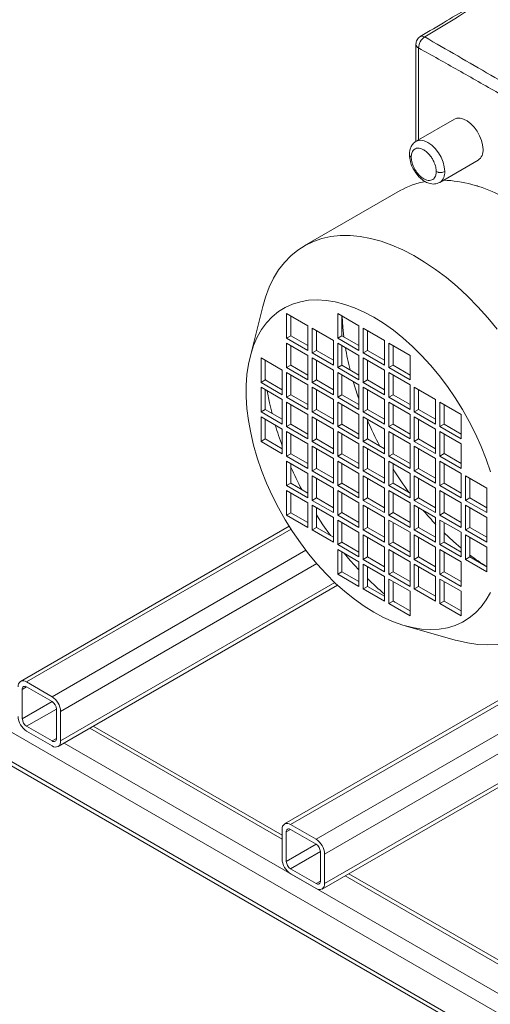
# Paper-space layout 'Isometrico' of a CAD drawing. Units: millimetres. Extents: x -997 to 2160, y -882 to 1567.
# Drawn here: x -16 to 140, y -717 to -390 of the extents above; entities that cross this region are included whole.
import ezdxf

# ---------------------------------------------------------------- set-up
doc = ezdxf.new("R2010")
doc.units = ezdxf.units.MM

psp = doc.layouts.new('Isometrico')

# ---------------------------------------------------------------- linework, layer by layer
at = {"color": 7, "linetype": 'Continuous', "lineweight": 15}
for p, q in [((-925, -103), (390.22, -862.26)), ((-925, -112.8), (390.22, -872.06)), ((-924.17, -114.63), (390.47, -873.56)), ((115.78, -397.75), (115.78, -430.03)), ((128.56, -422.64), (115.84, -429.99)), ((123.7, -443.62), (136.43, -436.27)), ((136.28, -444.65), (136, -444.81)), ((110.53, -446.38), (78.71, -464.74)), ((64.88, -484.87), (60.68, -501.67)), ((79.89, -491.29), (72.82, -487.21)), ((72.82, -487.21), (72.82, -495.37)), ((96.86, -491.29), (89.79, -487.2)), ((89.79, -487.2), (89.79, -495.37)), ((74.23, -488.02), (74.23, -494.56)), ((91.2, -488.02), (91.2, -494.55)), ((79.89, -499.45), (79.89, -491.29)), ((88.37, -496.19), (81.3, -492.1)), ((81.3, -492.1), (81.3, -500.27)), ((82.72, -492.92), (82.72, -499.45)), ((96.86, -499.45), (96.86, -491.29)), ((105.34, -496.19), (98.27, -492.1)), ((98.27, -492.1), (98.27, -500.27)), ((99.69, -492.92), (99.69, -499.45)), ((72.82, -495.37), (74.23, -494.56)), ((72.82, -495.37), (79.89, -499.45)), ((79.89, -501.09), (72.82, -497)), ((72.82, -497), (72.82, -505.17)), ((74.23, -494.56), (79.89, -497.82)), ((88.37, -504.35), (88.37, -496.19)), ((89.79, -495.37), (91.2, -494.55)), ((89.79, -495.37), (96.86, -499.45)), ((96.86, -501.09), (89.79, -497)), ((89.79, -497), (89.79, -505.17)), ((91.2, -494.55), (96.86, -497.82)), ((105.34, -504.35), (105.34, -496.19)), ((113.83, -501.08), (106.76, -497)), ((106.76, -497), (106.76, -505.17)), ((74.23, -497.82), (74.23, -504.35)), ((81.3, -500.27), (82.72, -499.45)), ((81.3, -500.27), (88.37, -504.35)), ((82.72, -499.45), (88.37, -502.72)), ((91.2, -497.82), (91.2, -504.35)), ((98.27, -500.27), (99.69, -499.45)), ((98.27, -500.27), (105.34, -504.35)), ((99.69, -499.45), (105.34, -502.72)), ((108.17, -497.82), (108.17, -504.35)), ((71.4, -505.99), (64.33, -501.9)), ((64.33, -501.9), (64.33, -510.07)), ((65.75, -502.72), (65.75, -509.25)), ((79.89, -509.25), (79.89, -501.09)), ((88.37, -505.99), (81.3, -501.9)), ((81.3, -501.9), (81.3, -510.07)), ((82.72, -502.72), (82.72, -509.25)), ((386.68, -502.63), (85.46, -676.52)), ((96.86, -509.25), (96.86, -501.09)), ((105.34, -505.98), (98.27, -501.9)), ((98.27, -501.9), (98.27, -510.07)), ((99.69, -502.72), (99.69, -509.25)), ((113.83, -509.25), (113.83, -501.08)), ((71.4, -514.15), (71.4, -505.99)), ((72.82, -505.17), (74.23, -504.35)), ((72.82, -505.17), (79.89, -509.25)), ((79.89, -510.89), (72.82, -506.8)), ((72.82, -506.8), (72.82, -514.97)), ((74.23, -504.35), (79.89, -507.62)), ((84.63, -678.36), (385.86, -504.46)), ((88.37, -514.15), (88.37, -505.99)), ((89.79, -505.17), (91.2, -504.35)), ((89.79, -505.17), (96.86, -509.25)), ((96.86, -510.88), (89.79, -506.8)), ((89.79, -506.8), (89.79, -514.97)), ((91.2, -504.35), (96.86, -507.62)), ((105.34, -514.15), (105.34, -505.98)), ((106.76, -505.17), (108.17, -504.35)), ((106.76, -505.17), (113.83, -509.25)), ((113.83, -510.88), (106.76, -506.8)), ((106.76, -506.8), (106.76, -514.97)), ((108.17, -504.35), (113.83, -507.62)), ((64.33, -510.07), (65.75, -509.25)), ((64.33, -510.07), (71.4, -514.15)), ((65.85, -509.31), (65.75, -508.49)), ((65.75, -509.25), (71.4, -512.52)), ((74.23, -507.62), (74.23, -514.15)), ((81.3, -510.07), (82.72, -509.25)), ((81.3, -510.07), (88.37, -514.15)), ((82.72, -509.25), (88.37, -512.52)), ((91.2, -507.62), (91.2, -514.15)), ((98.27, -510.07), (99.69, -509.25)), ((98.27, -510.07), (105.34, -514.15)), ((99.69, -509.25), (105.34, -512.52)), ((108.17, -507.62), (108.17, -514.15)), ((71.4, -515.79), (64.33, -511.7)), ((64.33, -511.7), (64.33, -519.87)), ((65.75, -512.52), (65.75, -519.05)), ((79.89, -519.05), (79.89, -510.89)), ((88.37, -515.78), (81.3, -511.7)), ((81.3, -511.7), (81.3, -519.87)), ((82.72, -512.52), (82.72, -519.05)), ((96.86, -519.05), (96.86, -510.88)), ((105.34, -515.78), (98.27, -511.7)), ((98.27, -511.7), (98.27, -519.87)), ((99.69, -512.52), (99.69, -519.05)), ((113.83, -519.05), (113.83, -510.88)), ((122.32, -515.78), (115.24, -511.7)), ((115.24, -511.7), (115.24, -519.86)), ((116.66, -512.52), (116.66, -519.05)), ((71.4, -523.95), (71.4, -515.79)), ((72.82, -514.97), (74.23, -514.15)), ((72.82, -514.97), (79.89, -519.05)), ((79.89, -520.68), (72.82, -516.6)), ((72.82, -516.6), (72.82, -524.77)), ((74.23, -514.15), (79.89, -517.42)), ((88.37, -523.95), (88.37, -515.78)), ((89.79, -514.97), (91.2, -514.15)), ((89.79, -514.97), (96.86, -519.05)), ((96.86, -520.68), (89.79, -516.6)), ((89.79, -516.6), (89.79, -524.77)), ((91.2, -514.15), (96.86, -517.42)), ((105.34, -523.95), (105.34, -515.78)), ((106.76, -514.97), (108.17, -514.15)), ((106.76, -514.97), (113.83, -519.05)), ((113.83, -520.68), (106.76, -516.6)), ((106.76, -516.6), (106.76, -524.76)), ((108.17, -514.15), (113.83, -517.41)), ((122.32, -523.95), (122.32, -515.78)), ((130.8, -520.68), (123.73, -516.6)), ((123.73, -516.6), (123.73, -524.76)), ((64.33, -519.87), (65.75, -519.05)), ((64.33, -519.87), (71.4, -523.95)), ((65.75, -519.05), (71.4, -522.32)), ((74.23, -517.42), (74.23, -523.95)), ((81.3, -519.87), (82.72, -519.05)), ((81.3, -519.87), (88.37, -523.95)), ((82.72, -519.05), (88.37, -522.32)), ((91.2, -517.42), (91.2, -523.95)), ((98.27, -519.87), (99.69, -519.05)), ((98.27, -519.87), (105.34, -523.95)), ((99.69, -519.05), (105.34, -522.31)), ((108.17, -517.42), (108.17, -523.95)), ((115.24, -519.86), (116.66, -519.05)), ((115.24, -519.86), (122.32, -523.95)), ((116.66, -519.05), (122.32, -522.31)), ((125.14, -517.41), (125.14, -523.95)), ((71.4, -525.58), (64.33, -521.5)), ((64.33, -521.5), (64.33, -529.67)), ((65.75, -522.32), (65.75, -528.85)), ((79.89, -528.85), (79.89, -520.68)), ((88.37, -525.58), (81.3, -521.5)), ((81.3, -521.5), (81.3, -529.67)), ((82.72, -522.32), (82.72, -528.85)), ((96.86, -528.85), (96.86, -520.68)), ((105.34, -525.58), (98.27, -521.5)), ((98.27, -521.5), (98.27, -529.66)), ((99.69, -522.32), (99.69, -528.85)), ((113.83, -528.85), (113.83, -520.68)), ((122.32, -525.58), (115.24, -521.5)), ((115.24, -521.5), (115.24, -529.66)), ((116.66, -522.31), (116.66, -528.85)), ((130.8, -528.84), (130.8, -520.68)), ((71.4, -533.75), (71.4, -525.58)), ((72.82, -524.77), (74.23, -523.95)), ((72.82, -524.77), (79.89, -528.85)), ((79.89, -530.48), (72.82, -526.4)), ((72.82, -526.4), (72.82, -534.57)), ((74.23, -523.95), (79.89, -527.22)), ((88.37, -533.75), (88.37, -525.58)), ((89.79, -524.77), (91.2, -523.95)), ((89.79, -524.77), (96.86, -528.85)), ((96.86, -530.48), (89.79, -526.4)), ((89.79, -526.4), (89.79, -534.56)), ((91.2, -523.95), (96.86, -527.21)), ((105.34, -533.75), (105.34, -525.58)), ((106.76, -524.76), (108.17, -523.95)), ((106.76, -524.76), (113.83, -528.85)), ((113.83, -530.48), (106.76, -526.4)), ((106.76, -526.4), (106.76, -534.56)), ((108.17, -523.95), (113.83, -527.21)), ((122.32, -533.74), (122.32, -525.58)), ((123.73, -524.76), (125.14, -523.95)), ((123.73, -524.76), (130.8, -528.84)), ((130.8, -530.48), (123.73, -526.4)), ((123.73, -526.4), (123.73, -534.56)), ((125.14, -523.95), (130.8, -527.21)), ((64.33, -529.67), (65.75, -528.85)), ((64.33, -529.67), (71.4, -533.75)), ((65.75, -528.85), (71.4, -532.12)), ((74.23, -527.22), (74.23, -533.75)), ((81.3, -529.67), (82.72, -528.85)), ((81.3, -529.67), (88.37, -533.75)), ((82.72, -528.85), (88.37, -532.12)), ((91.2, -527.22), (91.2, -533.75)), ((98.27, -529.66), (99.69, -528.85)), ((98.27, -529.66), (105.34, -533.75)), ((99.69, -528.85), (105.34, -532.11)), ((108.17, -527.21), (108.17, -533.75)), ((115.24, -529.66), (116.66, -528.85)), ((115.24, -529.66), (122.32, -533.74)), ((116.66, -528.85), (122.32, -532.11)), ((125.14, -527.21), (125.14, -533.74)), ((79.89, -538.65), (79.89, -530.48)), ((88.37, -535.38), (81.3, -531.3)), ((81.3, -531.3), (81.3, -539.46)), ((82.72, -532.12), (82.72, -538.65)), ((96.86, -538.65), (96.86, -530.48)), ((105.34, -535.38), (98.27, -531.3)), ((98.27, -531.3), (98.27, -539.46)), ((99.69, -532.11), (99.69, -538.65)), ((113.83, -538.64), (113.83, -530.48)), ((122.32, -535.38), (115.24, -531.3)), ((115.24, -531.3), (115.24, -539.46)), ((116.66, -532.11), (116.66, -538.64)), ((130.8, -538.64), (130.8, -530.48)), ((72.82, -534.57), (74.23, -533.75)), ((72.82, -534.57), (79.89, -538.65)), ((79.89, -540.28), (72.82, -536.2)), ((72.82, -536.2), (72.82, -544.36)), ((74.23, -533.75), (79.89, -537.02)), ((88.37, -543.55), (88.37, -535.38)), ((89.79, -534.56), (91.2, -533.75)), ((89.79, -534.56), (96.86, -538.65)), ((96.86, -540.28), (89.79, -536.2)), ((89.79, -536.2), (89.79, -544.36)), ((91.2, -533.75), (96.86, -537.01)), ((105.34, -543.54), (105.34, -535.38)), ((106.76, -534.56), (108.17, -533.75)), ((106.76, -534.56), (113.83, -538.64)), ((113.83, -540.28), (106.76, -536.2)), ((106.76, -536.2), (106.76, -544.36)), ((108.17, -533.75), (113.83, -537.01)), ((122.32, -543.54), (122.32, -535.38)), ((123.73, -534.56), (125.14, -533.74)), ((123.73, -534.56), (130.8, -538.64)), ((130.8, -540.28), (123.73, -536.19)), ((123.73, -536.19), (123.73, -544.36)), ((125.14, -533.74), (130.8, -537.01)), ((74.23, -537.02), (74.23, -543.55)), ((81.3, -539.46), (82.72, -538.65)), ((81.3, -539.46), (88.37, -543.55)), ((82.72, -538.65), (88.37, -541.91)), ((91.2, -537.01), (91.2, -543.55)), ((98.27, -539.46), (99.69, -538.65)), ((98.27, -539.46), (105.34, -543.54)), ((99.69, -538.65), (105.34, -541.91)), ((108.17, -537.01), (108.17, -543.54)), ((115.24, -539.46), (116.66, -538.64)), ((115.24, -539.46), (122.32, -543.54)), ((116.66, -538.64), (122.32, -541.91)), ((125.14, -537.01), (125.14, -543.54)), ((79.89, -548.45), (79.89, -540.28)), ((88.37, -545.18), (81.3, -541.1)), ((81.3, -541.1), (81.3, -549.26)), ((82.72, -541.91), (82.72, -548.45)), ((96.86, -548.44), (96.86, -540.28)), ((105.34, -545.18), (98.27, -541.1)), ((98.27, -541.1), (98.27, -549.26)), ((99.69, -541.91), (99.69, -548.44)), ((113.83, -548.44), (113.83, -540.28)), ((122.32, -545.18), (115.24, -541.09)), ((115.24, -541.09), (115.24, -549.26)), ((116.66, -541.91), (116.66, -548.44)), ((130.8, -548.44), (130.8, -540.28)), ((139.29, -545.17), (132.21, -541.09)), ((132.21, -541.09), (132.21, -549.26)), ((133.63, -541.91), (133.63, -548.44)), ((72.82, -544.36), (74.23, -543.55)), ((72.82, -544.36), (79.89, -548.45)), ((79.89, -550.08), (72.82, -546)), ((72.82, -546), (72.82, -554.16)), ((74.23, -543.55), (79.89, -546.81)), ((88.37, -553.34), (88.37, -545.18)), ((89.79, -544.36), (91.2, -543.55)), ((89.79, -544.36), (96.86, -548.44)), ((96.86, -550.08), (89.79, -546)), ((89.79, -546), (89.79, -554.16)), ((91.2, -543.55), (96.86, -546.81)), ((105.34, -553.34), (105.34, -545.18)), ((106.76, -544.36), (108.17, -543.54)), ((106.76, -544.36), (113.83, -548.44)), ((113.83, -550.08), (106.76, -545.99)), ((106.76, -545.99), (106.76, -554.16)), ((108.17, -543.54), (113.83, -546.81)), ((122.32, -553.34), (122.32, -545.18)), ((123.73, -544.36), (125.14, -543.54)), ((123.73, -544.36), (130.8, -548.44)), ((130.8, -550.07), (123.73, -545.99)), ((123.73, -545.99), (123.73, -554.16)), ((125.14, -543.54), (130.8, -546.81)), ((139.29, -553.34), (139.29, -545.17)), ((74.23, -546.81), (74.23, -553.35)), ((81.3, -549.26), (82.72, -548.45)), ((81.3, -549.26), (88.37, -553.34)), ((82.72, -548.45), (88.37, -551.71)), ((91.2, -546.81), (91.2, -553.34)), ((98.27, -549.26), (99.69, -548.44)), ((98.27, -549.26), (105.34, -553.34)), ((99.69, -548.44), (105.34, -551.71)), ((108.17, -546.81), (108.17, -553.34)), ((115.24, -549.26), (116.66, -548.44)), ((115.24, -549.26), (122.32, -553.34)), ((116.66, -548.44), (122.32, -551.71)), ((125.14, -546.81), (125.14, -553.34)), ((132.21, -549.26), (133.63, -548.44)), ((132.21, -549.26), (139.29, -553.34)), ((133.63, -548.44), (139.29, -551.71)), ((79.89, -558.24), (79.89, -550.08)), ((88.37, -554.98), (81.3, -550.9)), ((81.3, -550.9), (81.3, -559.06)), ((82.72, -551.71), (82.72, -558.24)), ((96.86, -558.24), (96.86, -550.08)), ((105.34, -554.98), (98.27, -550.89)), ((98.27, -550.89), (98.27, -559.06)), ((99.69, -551.71), (99.69, -558.24)), ((113.83, -558.24), (113.83, -550.08)), ((122.32, -554.97), (115.24, -550.89)), ((115.24, -550.89), (115.24, -559.06)), ((116.66, -551.71), (116.66, -558.24)), ((130.8, -558.24), (130.8, -550.07)), ((139.29, -554.97), (132.21, -550.89)), ((132.21, -550.89), (132.21, -559.06)), ((133.63, -551.71), (133.63, -558.24)), ((72.82, -554.16), (74.23, -553.35)), ((72.82, -554.16), (79.89, -558.24)), ((74.23, -553.35), (79.89, -556.61)), ((88.37, -563.14), (88.37, -554.98)), ((89.79, -554.16), (91.2, -553.34)), ((89.79, -554.16), (96.86, -558.24)), ((96.86, -559.88), (89.79, -555.79)), ((89.79, -555.79), (89.79, -563.96)), ((91.2, -553.34), (96.86, -556.61)), ((105.34, -563.14), (105.34, -554.98)), ((106.76, -554.16), (108.17, -553.34)), ((106.76, -554.16), (113.83, -558.24)), ((113.83, -559.87), (106.76, -555.79)), ((106.76, -555.79), (106.76, -563.96)), ((108.17, -553.34), (113.83, -556.61)), ((122.32, -563.14), (122.32, -554.97)), ((123.73, -554.16), (125.14, -553.34)), ((123.73, -554.16), (130.8, -558.24)), ((130.8, -559.87), (123.73, -555.79)), ((123.73, -555.79), (123.73, -563.96)), ((125.14, -553.34), (130.8, -556.61)), ((139.29, -563.14), (139.29, -554.97)), ((73.69, -557.87), (-15.54, -609.38)), ((81.3, -559.06), (82.72, -558.24)), ((81.3, -559.06), (88.37, -563.14)), ((82.72, -558.24), (88.37, -561.51)), ((91.2, -556.61), (91.2, -563.14)), ((98.27, -559.06), (99.69, -558.24)), ((98.27, -559.06), (105.34, -563.14)), ((99.69, -558.24), (105.34, -561.51)), ((108.17, -556.61), (108.17, -563.14)), ((115.24, -559.06), (116.66, -558.24)), ((115.24, -559.06), (122.32, -563.14)), ((116.66, -558.24), (122.32, -561.51)), ((125.14, -556.61), (125.14, -563.14)), ((132.21, -559.06), (133.63, -558.24)), ((132.21, -559.06), (139.29, -563.14)), ((133.63, -558.24), (139.29, -561.51)), ((96.86, -568.04), (96.86, -559.88)), ((105.34, -564.77), (98.27, -560.69)), ((98.27, -560.69), (98.27, -568.86)), ((99.69, -561.51), (99.69, -568.04)), ((113.83, -568.04), (113.83, -559.87)), ((122.32, -564.77), (115.24, -560.69)), ((115.24, -560.69), (115.24, -568.86)), ((116.66, -561.51), (116.66, -568.04)), ((130.8, -568.04), (130.8, -559.87)), ((139.29, -564.77), (132.21, -560.69)), ((132.21, -560.69), (132.21, -568.85)), ((133.63, -561.51), (133.63, -568.04)), ((89.79, -563.96), (91.2, -563.14)), ((89.79, -563.96), (96.86, -568.04)), ((96.86, -569.67), (89.79, -565.59)), ((89.79, -565.59), (89.79, -573.76)), ((91.2, -563.14), (96.86, -566.41)), ((105.34, -572.94), (105.34, -564.77)), ((106.76, -563.96), (108.17, -563.14)), ((106.76, -563.96), (113.83, -568.04)), ((113.83, -569.67), (106.76, -565.59)), ((106.76, -565.59), (106.76, -573.76)), ((108.17, -563.14), (113.83, -566.41)), ((122.32, -572.94), (122.32, -564.77)), ((123.73, -563.96), (125.14, -563.14)), ((123.73, -563.96), (130.8, -568.04)), ((130.8, -569.67), (123.73, -565.59)), ((123.73, -565.59), (123.73, -573.75)), ((125.14, -563.14), (130.8, -566.41)), ((139.29, -572.94), (139.29, -564.77)), ((91.2, -566.41), (91.2, -572.94)), ((98.27, -568.86), (99.69, -568.04)), ((98.27, -568.86), (105.34, -572.94)), ((99.69, -568.04), (105.34, -571.31)), ((108.17, -566.41), (108.17, -572.94)), ((115.24, -568.86), (116.66, -568.04)), ((115.24, -568.86), (122.32, -572.94)), ((116.66, -568.04), (122.32, -571.31)), ((125.14, -566.41), (125.14, -572.94)), ((132.21, -568.85), (133.63, -568.04)), ((132.21, -568.85), (139.29, -572.94)), ((133.63, -568.04), (139.29, -571.3)), ((96.86, -577.84), (96.86, -569.67)), ((105.34, -574.57), (98.27, -570.49)), ((98.27, -570.49), (98.27, -578.66)), ((99.69, -571.31), (99.69, -577.84)), ((113.83, -577.84), (113.83, -569.67)), ((122.32, -574.57), (115.24, -570.49)), ((115.24, -570.49), (115.24, -578.66)), ((116.66, -571.31), (116.66, -577.84)), ((130.8, -577.84), (130.8, -569.67)), ((89.79, -573.76), (91.2, -572.94)), ((89.79, -573.76), (96.86, -577.84)), ((91.2, -572.94), (96.86, -576.21)), ((105.34, -582.74), (105.34, -574.57)), ((106.76, -573.76), (108.17, -572.94)), ((106.76, -573.76), (113.83, -577.84)), ((113.83, -579.47), (106.76, -575.39)), ((106.76, -575.39), (106.76, -583.56)), ((108.17, -572.94), (113.83, -576.21)), ((122.32, -582.74), (122.32, -574.57)), ((123.73, -573.75), (125.14, -572.94)), ((123.73, -573.75), (130.8, -577.84)), ((130.8, -579.47), (123.73, -575.39)), ((123.73, -575.39), (123.73, -583.55)), ((125.14, -572.94), (130.8, -576.2)), ((-3.05, -631), (89.75, -577.43)), ((98.27, -578.66), (99.69, -577.84)), ((98.27, -578.66), (105.34, -582.74)), ((99.69, -577.84), (105.34, -581.11)), ((108.17, -576.21), (108.17, -582.74)), ((115.24, -578.66), (116.66, -577.84)), ((115.24, -578.66), (122.32, -582.74)), ((116.66, -577.84), (122.32, -581.1)), ((125.14, -576.2), (125.14, -582.74)), ((113.83, -587.64), (113.83, -579.47)), ((130.8, -587.64), (130.8, -579.47)), ((106.76, -583.56), (108.17, -582.74)), ((106.76, -583.56), (113.83, -587.64)), ((108.82, -583.11), (108.17, -582.62)), ((108.17, -582.74), (113.83, -586)), ((123.73, -583.55), (125.14, -582.74)), ((123.73, -583.55), (130.8, -587.64)), ((125.14, -582.74), (130.8, -586)), ((192.42, -587.29), (72.14, -656.73)), ((112.2, -590.92), (128.85, -595.68)), ((-13.54, -609.58), (-5.05, -614.47)), ((-13.54, -611.21), (-5.05, -616.11)), ((-14.95, -621.82), (-14.95, -612.03)), ((-3.64, -618.56), (-3.64, -628.36)), ((-2.22, -619.37), (-2.22, -629.17)), ((-5.05, -629.17), (-13.54, -624.27)), ((71.31, -660.48), (8.6, -624.27)), ((-5.05, -630.81), (-13.54, -625.91)), ((74.14, -656.93), (82.63, -661.83)), ((71.31, -668.36), (71.31, -658.56)), ((72.73, -669.18), (72.73, -659.38)), ((74.14, -658.56), (82.63, -663.46)), ((84.04, -665.91), (84.04, -675.71)), ((85.46, -666.73), (85.46, -676.52)), ((82.63, -676.52), (74.14, -671.63)), ((82.63, -678.16), (74.14, -673.26)), ((391.88, -845.53), (93.46, -673.26))]:
    psp.add_line(p, q, dxfattribs=at)
at = {"color": 8, "linetype": 'Continuous', "lineweight": 15}
for p, q in [((116.66, -429.52), (116.66, -398.98)), ((74.31, -558.86), (-13.54, -609.58)), ((79.21, -565.83), (-5.05, -614.47)), ((82.83, -570.28), (-2.22, -619.37)), ((88.85, -576.59), (-2.22, -629.17)), ((193.6, -587.97), (74.14, -656.93)), ((202.08, -592.87), (82.63, -661.83)), ((207.74, -596.13), (85.46, -666.73)), ((-13.54, -611.21), (-14.95, -612.03)), ((-5.05, -616.11), (-14.95, -621.82)), ((-3.64, -618.56), (-13.54, -624.27)), ((7.43, -624.95), (71.31, -661.83)), ((-3.64, -628.36), (-5.05, -629.17)), ((-1.05, -629.85), (391.88, -856.68)), ((74.14, -658.56), (72.73, -659.38)), ((82.63, -663.46), (72.73, -669.18)), ((84.04, -665.91), (74.14, -671.63)), ((84.04, -675.71), (82.63, -676.52)), ((92.29, -673.94), (391.88, -846.89))]:
    psp.add_line(p, q, dxfattribs=at)
at = {"color": 7, "linetype": 'Continuous', "lineweight": 15, "flags": 128}
for points in [[(138.06, -432.67), (137.93, -431.21), (137.55, -429.68), (136.93, -428.13), (136.1, -426.64), (135.1, -425.29), (133.99, -424.13), (132.8, -423.22), (131.6, -422.6), (130.44, -422.3), (129.38, -422.34), (128.56, -422.64)], [(115.29, -430.41), (115.42, -430.29), (115.9, -429.96)], [(64.88, -484.87), (65.8, -481.71), (67.03, -478.47), (68.5, -475.47), (70.18, -472.73), (72.09, -470.25), (74.21, -468.06), (76.53, -466.16), (79.03, -464.56), (81.71, -463.27), (84.55, -462.29), (87.54, -461.64), (90.67, -461.3), (93.92, -461.29), (97.27, -461.6), (100.72, -462.24), (104.23, -463.19), (107.8, -464.46), (111.41, -466.04), (115.04, -467.92), (118.68, -470.09), (122.3, -472.54), (125.89, -475.26), (129.44, -478.25), (132.92, -481.47), (136.32, -484.92), (139.62, -488.58), (142.81, -492.44)], [(140.52, -579.81), (139.08, -582.34), (137.42, -584.61), (135.55, -586.6), (133.48, -588.3), (131.23, -589.7), (128.8, -590.8), (126.22, -591.58), (123.49, -592.05), (120.63, -592.19), (117.67, -592.02), (114.61, -591.52), (111.48, -590.71), (108.29, -589.58), (105.06, -588.14), (101.81, -586.41), (98.56, -584.39), (95.33, -582.1), (92.14, -579.54), (89.01, -576.74), (85.95, -573.71), (82.98, -570.46), (80.13, -567.02), (77.4, -563.4), (74.82, -559.64), (72.39, -555.74), (70.14, -551.73), (68.07, -547.64), (66.2, -543.49), (64.54, -539.31), (63.1, -535.11), (61.88, -530.93), (60.9, -526.79), (60.16, -522.7), (59.66, -518.71), (59.41, -514.82), (59.41, -511.07), (59.66, -507.47), (60.16, -504.05), (60.9, -500.82), (61.88, -497.81), (63.1, -495.03), (64.54, -492.5), (66.2, -490.23), (68.07, -488.24), (70.14, -486.54), (72.39, -485.14), (74.82, -484.04), (77.4, -483.26), (80.13, -482.79), (82.98, -482.65), (85.95, -482.82), (89.01, -483.32), (92.14, -484.14), (95.33, -485.26), (98.56, -486.7), (101.81, -488.43)], [(91.81, -494.9), (91.48, -491.87), (91.25, -488.05)], [(101.81, -488.43), (105.06, -490.45), (108.29, -492.74), (111.48, -495.3), (114.61, -498.1), (117.67, -501.14), (120.63, -504.38), (123.49, -507.82), (126.22, -511.44), (128.8, -515.21), (131.23, -519.1), (133.48, -523.11), (135.55, -527.2), (137.42, -531.35), (139.08, -535.53), (140.52, -539.73)], [(96.86, -515.58), (96.4, -514.26), (94.97, -509.79)], [(67.99, -520.35), (67.17, -516.85), (66.39, -512.89)], [(87.35, -560.92), (84.88, -557.4), (82.72, -554.09)], [(130.8, -565.1), (128.27, -562.93), (125.14, -560.02)], [(168.62, -559.66), (168.5, -563.79), (168.12, -567.75), (167.5, -571.52), (166.63, -575.1), (165.52, -578.45), (164.17, -581.58), (162.59, -584.45), (160.79, -587.06), (158.78, -589.39), (156.56, -591.44), (154.15, -593.19), (151.56, -594.64), (148.79, -595.77), (145.87, -596.59), (142.81, -597.08), (139.62, -597.26), (136.32, -597.11), (132.92, -596.63), (129.44, -595.84), (128.85, -595.68)], [(96.86, -572.38), (93.97, -569.21), (91.95, -566.84)]]:
    psp.add_lwpolyline(points, dxfattribs=at)
at = {"color": 8, "linetype": 'Continuous', "lineweight": 15, "flags": 128}
psp.add_lwpolyline([(115.9, -429.96), (116.3, -429.78), (117.36, -429.62), (118.53, -429.83), (119.77, -430.38), (121.01, -431.26), (122.18, -432.41), (123.24, -433.79), (124.12, -435.31), (124.78, -436.91), (125.19, -438.51), (125.33, -440.02)], dxfattribs=at)
at = {"color": 7, "linetype": 'Continuous', "lineweight": 15}
for centre, radius, start, end in [((121.21, -399.11), 4.55, 123.3989, 178.3984), ((134.19, -433.09), 3.89, 305.1269, 6.1853), ((123.32, -468.65), 25.68, 99.5572, 119.8711), ((123.07, -487.48), 44.63, 63.1607, 87.5676), ((185.76, -482.61), 94.76, 189.6389, 194.2385), ((210.3, -474.66), 120.61, 203.4878, 207.9591), ((176.4, -492.34), 111.97, 196.5467, 200.331), ((187.15, -488.06), 123.55, 203.9459, 207.7732), ((210.57, -474.75), 120.8, 212.039, 216.5013), ((201.21, -482.22), 108.82, 220.3175, 223.5827), ((180.01, -506.35), 76.63, 232.7488, 237.8939), ((167.45, -505.96), 96.92, 225.6399, 230.1488), ((-14.64, -610.93), 1.75, 50.7967, 189.214), ((-14.09, -611.89), 0.873, 50.7967, 189.214), ((-8.37, -619.65), 6.15, 2.6055, 57.3945), ((-6.71, -618.7), 3.07, 2.6055, 57.3945), ((-10.23, -620.73), 6.15, 182.6055, 237.3945), ((-11.88, -621.68), 3.07, 182.6055, 237.3945), ((-4.5, -628.5), 0.873, 230.7967, 9.214), ((-3.95, -629.45), 1.75, 230.7967, 9.214), ((73.04, -658.28), 1.75, 50.7967, 189.214), ((73.59, -659.24), 0.873, 50.7967, 189.214), ((79.32, -667), 6.15, 2.6055, 57.3945), ((80.97, -666.05), 3.07, 2.6055, 57.3945), ((77.46, -668.08), 6.15, 182.6055, 237.3945), ((75.8, -669.04), 3.07, 182.6055, 237.3945), ((83.18, -675.85), 0.873, 230.7967, 9.214), ((83.73, -676.8), 1.75, 230.7967, 9.214)]:
    psp.add_arc(centre, radius, start, end, dxfattribs=at)
at = {"color": 8, "linetype": 'Continuous', "lineweight": 15}
for centre, radius, start, end in [((117.86, -396.51), 1.47, 55.1447, 115.0076), ((117.21, -397.65), 1.44, 183.9324, 247.2734), ((121.49, -440.45), 3.87, 304.916, 6.3962)]:
    psp.add_arc(centre, radius, start, end, dxfattribs=at)
at = {"color": 7, "linetype": 'Continuous', "lineweight": 15}
for points, knots in [([(197.93, -348.6), (195.44, -349.99), (190.73, -352.62), (184.05, -356.38), (178.15, -359.72), (173.33, -362.47), (169.48, -364.67), (166.5, -366.38), (163.86, -367.89), (160.93, -369.57), (157.27, -371.68), (152.59, -374.39), (147.09, -377.58), (140.77, -381.27), (133.65, -385.45), (125.71, -390.13), (120.15, -393.44), (117.24, -395.18)], [0, 0, 0, 0, 0.0924, 0.175109, 0.248133, 0.311475, 0.354453, 0.391456, 0.422484, 0.452485, 0.500338, 0.55831, 0.6264, 0.704611, 0.792944, 0.891404, 1, 1, 1, 1]), ([(118.7, -395.31), (127.54, -389.93), (145.21, -379.18), (172.11, -363.66), (190.3, -353.7), (199.39, -348.73)], [0, 0, 0, 0, 0.333365, 0.666635, 1, 1, 1, 1]), ([(117.31, -395.14), (117.08, -395.29), (116.64, -395.6), (116.15, -396.27), (115.84, -397.02), (115.8, -397.52), (115.78, -397.75)], [0, 0, 0, 0, 0.258132, 0.515773, 0.764983, 1, 1, 1, 1]), ([(185.25, -433.72), (177.75, -429.41), (162.75, -420.78), (140.57, -407.98), (125.99, -399.53), (118.7, -395.31)], [0, 0, 0, 0, 0.333366, 0.666636, 1, 1, 1, 1]), ([(116.66, -398.98), (121.05, -401.43), (129.88, -406.38), (143.2, -413.98), (156.58, -421.7), (169.9, -429.48), (178.74, -434.74), (183.13, -437.35)], [0, 0, 0, 0, 0.198101, 0.398839, 0.601154, 0.801898, 1, 1, 1, 1]), ([(115.82, -430), (115.46, -430.27), (114.76, -430.77), (114.08, -431.94), (113.69, -433.16), (113.64, -434.02), (113.62, -434.41)], [0, 0, 0, 0, 0.30247, 0.569759, 0.801497, 1, 1, 1, 1]), ([(113.62, -434.41), (113.68, -435.18), (113.8, -436.59), (114.61, -438.69), (115.71, -440.56), (117.05, -442.11), (118.55, -443.28), (120.17, -444.03), (121.99, -444.32), (123.13, -443.85), (123.7, -443.62)], [0, 0, 0, 0, 0.145249, 0.268178, 0.389008, 0.516169, 0.627889, 0.741404, 0.871008, 1, 1, 1, 1]), ([(114.21, -435.23), (114.24, -434.79), (114.31, -433.81), (114.87, -432.89), (115.62, -432.39), (116.4, -432.22), (117.33, -432.34), (118.36, -432.78), (119.38, -433.52), (120.31, -434.47), (121.09, -435.54), (121.84, -436.91), (122.4, -438.48), (122.47, -439.55), (122.51, -440.02)], [0, 0, 0, 0, 0.090318, 0.204563, 0.27142, 0.343936, 0.420786, 0.5, 0.579214, 0.656064, 0.72858, 0.795437, 0.909682, 1, 1, 1, 1]), ([(122.51, -440.02), (122.47, -440.45), (122.4, -441.44), (121.84, -442.35), (121.09, -442.86), (120.31, -443.03), (119.38, -442.91), (118.36, -442.46), (117.33, -441.73), (116.4, -440.77), (115.62, -439.7), (114.87, -438.34), (114.31, -436.77), (114.24, -435.7), (114.21, -435.23)], [0, 0, 0, 0, 0.090318, 0.204563, 0.27142, 0.343936, 0.420786, 0.5, 0.579214, 0.656064, 0.72858, 0.795437, 0.909682, 1, 1, 1, 1]), ([(125.33, -440.02), (125.14, -440.11), (124.83, -440.25), (124.33, -440.34), (123.92, -440.36), (123.51, -440.34), (123, -440.25), (122.7, -440.11), (122.51, -440.02)], [0, 0, 0, 0, 0.239457, 0.368361, 0.5, 0.631639, 0.760543, 1, 1, 1, 1])]:
    psp.add_open_spline(points, degree=3, knots=knots, dxfattribs=at)
at = {"color": 8, "linetype": 'Continuous', "lineweight": 15}
psp.add_open_spline([(114.21, -435.23), (114.05, -435.11), (113.8, -434.94), (113.65, -434.65), (113.63, -434.49), (113.62, -434.41)], degree=3, knots=[0, 0, 0, 0, 0.478914, 0.736721, 1, 1, 1, 1], dxfattribs=at)

doc.saveas('drawing.dxf')
